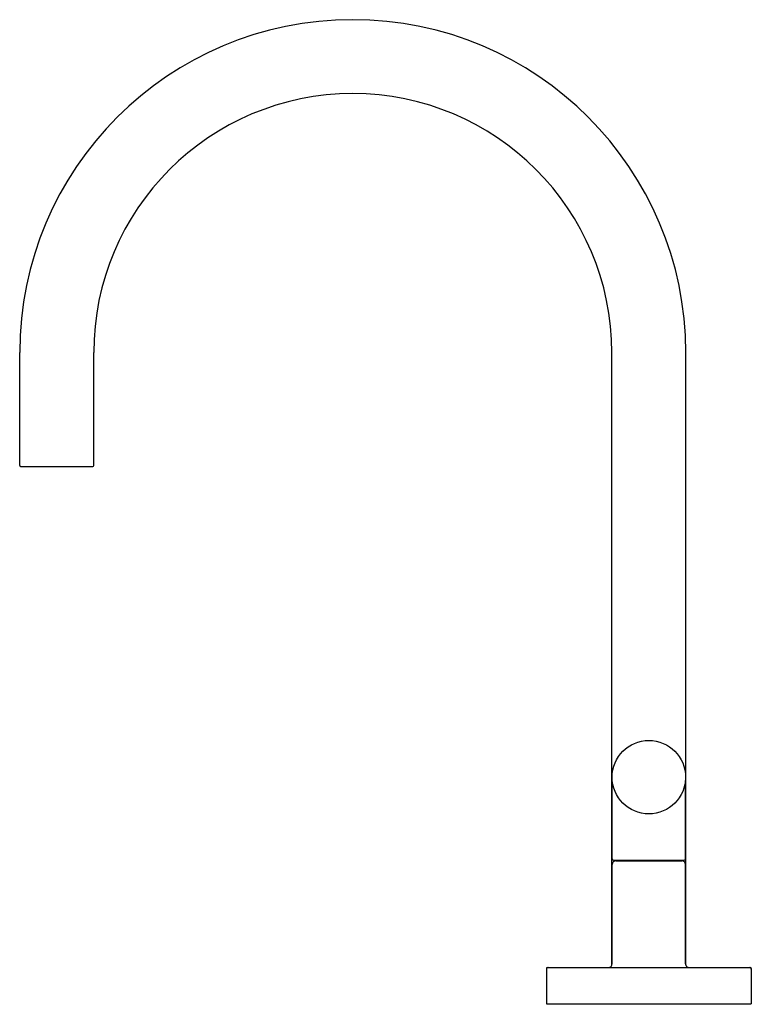
# Model space of a CAD drawing. Extents: x 3466.5 to 3474.5, y 107.9 to 118.7.
import ezdxf

# ---------------------------------------------------------------- set-up
doc = ezdxf.new("R2010")
doc.units = 0
doc.header["$LTSCALE"] = 0.64311
doc.layers.get('0').update_dxf_attribs({"color": 255, "linetype": 'CONTINUOUS'})
doc.layers.get('DEFPOINTS').update_dxf_attribs({"linetype": 'CONTINUOUS'})
doc.styles.get("Standard").update_dxf_attribs({"font": 'txt', "width": 0.8})

msp = doc.modelspace()

# ---------------------------------------------------------------- linework, layer by layer
for p, q in [((3466.465, 113.854), (3466.465, 115.094)), ((3467.277, 113.854), (3467.277, 115.094)), ((3472.965, 108.367), (3472.965, 115.094)), ((3473.777, 108.367), (3473.777, 115.094)), ((3466.475, 113.844), (3467.267, 113.844)), ((3472.969, 109.536), (3472.969, 110.398)), ((3473.773, 109.536), (3473.773, 110.398)), ((3472.983, 109.522), (3473.759, 109.522)), ((3473.021, 109.522), (3473.021, 109.514)), ((3473.721, 109.522), (3473.721, 109.514)), ((3472.969, 108.384), (3472.969, 109.474)), ((3473.009, 109.514), (3473.733, 109.514)), ((3473.773, 108.384), (3473.773, 109.474)), ((3472.246, 108.334), (3472.246, 107.944)), ((3472.256, 108.344), (3474.486, 108.344)), ((3474.496, 108.334), (3474.496, 107.944)), ((3472.246, 107.944), (3474.496, 107.944))]:
    msp.add_line(p, q)
msp.add_circle((3473.371, 110.433), 0.403)
for centre, radius, start, end in [((3470.121, 115.094), 3.656, 0, 180), ((3470.121, 115.094), 2.844, 0, 180), ((3466.475, 113.854), 0.01, 180, 270), ((3467.267, 113.854), 0.01, 270, 360), ((3472.983, 109.536), 0.014, 180, 270), ((3473.759, 109.536), 0.014, 270, 360), ((3473.009, 109.474), 0.04, 90, 180), ((3473.733, 109.474), 0.04, 360, 90), ((3472.266, 108.324), 0.02, 90, 180), ((3472.256, 108.334), 0.01, 90, 180), ((3472.929, 108.384), 0.04, 270, 0), ((3473.813, 108.384), 0.04, 180, 270), ((3474.476, 108.324), 0.02, 0, 90), ((3474.486, 108.334), 0.01, 0, 90)]:
    msp.add_arc(centre, radius, start, end)

# ---------------------------------------------------------------- texts
at = {"layer": 'DEFPOINTS'}
for tag, p, s in [('MODELNUMBER', (3473.36, 107.942), 'P32358-AD'), ('TRADENAME', (3473.36, 107.941), 'ONE'), ('PRODUCT', (3473.36, 107.939), 'BATHROOM SINK FAUCET')]:
    msp.add_attdef(tag, p, s, height=0.001, dxfattribs=at)

doc.saveas('drawing.dxf')
